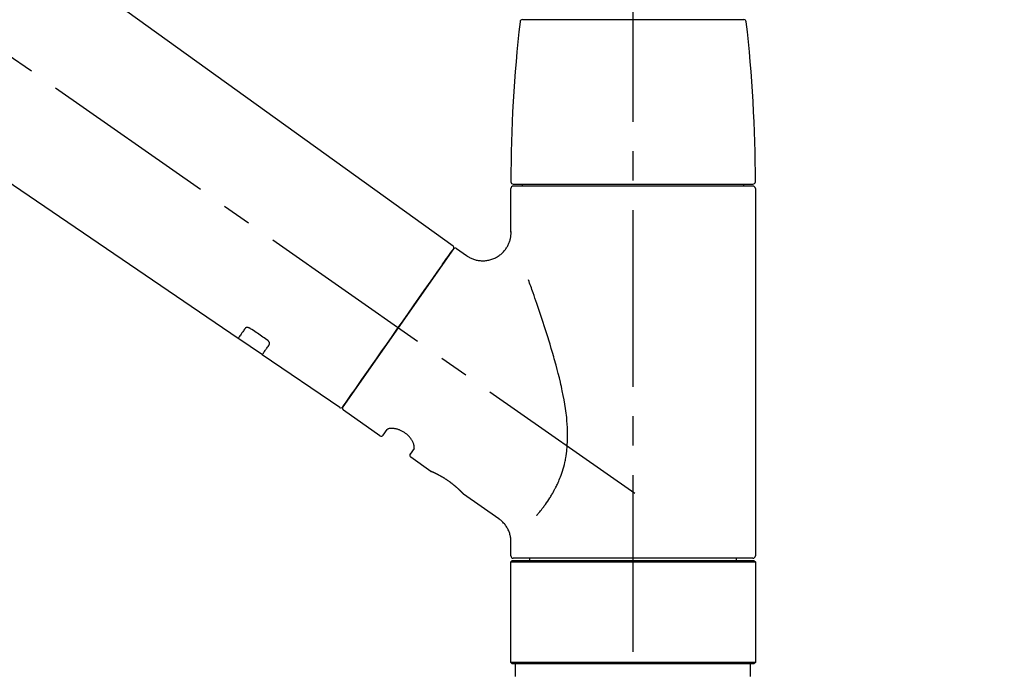
# Model space of a CAD drawing. Extents: x 55896 to 82369, y -11045 to -2175.
# Drawn here: x 76477 to 76686, y -8124 to -7985 of the extents above; entities that cross this region are included whole.
import ezdxf

# ---------------------------------------------------------------- set-up
doc = ezdxf.new("R2010")
doc.units = 0
doc.header["$LTSCALE"] = 50
doc.header["$MEASUREMENT"] = 0
doc.linetypes.add('CENTER2', pattern=[1.125, 0.75, -0.125, 0.125, -0.125])
doc.linetypes.add('DASHED', pattern=[0.75, 0.5, -0.25])
doc.layers.get('0').update_dxf_attribs({"linetype": 'CONTINUOUS'})
doc.layers.get('DEFPOINTS').update_dxf_attribs({"color": 146, "linetype": 'CONTINUOUS'})
doc.layers.add('150-機器', color=8, linetype='CONTINUOUS')
doc.layers.add('166-寸法B', color=11, linetype='CONTINUOUS')
doc.styles.add('KH001', font='txt')
doc.dimstyles.new('KH1xx030', dxfattribs={"dimscale": 30, "dimtxt": 2, "dimasz": 0.6, "dimexe": 0.3, "dimexo": 1.2, "dimgap": 0.5, "dimtad": 3, "dimdec": 1, "dimdsep": 46, "dimlunit": 6, "dimtxsty": 'KH001', "dimblk": 'DOT', "dimcen": 1, "dimdle": 1, "dimclrd": 256, "dimclre": 256, "dimclrt": 256, "dimadec": 0, "dimazin": 0, "dimtfac": 1, "dimtdec": 1, "dimtix": 1, "dimtmove": 2, "dimatfit": 3, "dimldrblk": 'CLOSEDBLANK', "dimfxl": 1, "dimtolj": 1, "dimtzin": 0, "dimlwd": -1, "dimlwe": -1, "dimarcsym": 0})

# ---------------------------------------------------------------- blocks, each defined once
blk = doc.blocks.new('_Dot')
at = {"color": 0, "linetype": 'ByBlock', "lineweight": -2}
blk.add_line((-0.5, 0), (-1, 0), dxfattribs=at)
at = {"color": 0, "linetype": 'ByBlock', "const_width": 0.5}
blk.add_lwpolyline([(-0.25, 0, 1), (0.25, 0, 1)], format="xyb", close=True, dxfattribs=at)
blk = doc.blocks.new('*D94')
at = {"layer": '166-寸法B', "transparency": 16777216}
for p, q in [((75537.63, -8179.53), (75537.63, -7663.76)), ((76827.63, -7845.68), (76827.63, -7663.76)), ((76809.63, -7672.76), (75555.63, -7672.76))]:
    blk.add_line(p, q, dxfattribs=at)
at = {"layer": 'DEFPOINTS', "color": 0, "transparency": 16777216}
for p in [(75537.63, -7672.76), (76827.63, -7881.68), (75537.63, -8215.53)]:
    blk.add_point(p, dxfattribs=at)
at = {"layer": '166-寸法B', "transparency": 16777216, "xscale": 18, "yscale": 18, "zscale": 18, "rotation": 180}
blk.add_blockref('_Dot', (75537.63, -7672.76), dxfattribs=at)
at = {"layer": '166-寸法B', "transparency": 16777216, "xscale": 18, "yscale": 18, "zscale": 18}
blk.add_blockref('_Dot', (76827.63, -7672.76), dxfattribs=at)
at = {"layer": '166-寸法B', "transparency": 16777216, "insert": (76182.63, -7623.95), "char_height": 60, "attachment_point": 5, "style": 'KH001'}
blk.add_mtext('\\A1;1,290', dxfattribs=at)
blk = doc.blocks.new('_ClosedBlank')
at = {"color": 0, "linetype": 'ByBlock', "lineweight": -2}
for p, q in [((-1, 0.167), (0, 0)), ((-1, 0.167), (-1, -0.167)), ((0, 0), (-1, -0.167))]:
    blk.add_line(p, q, dxfattribs=at)
blk = doc.blocks.new('F402_D')
at = {"layer": '150-機器', "color": 161, "linetype": 'CENTER2'}
blk.add_line((0, -53.67), (0, 250.27), dxfattribs=at)
at = {"layer": '150-機器', "color": 13, "linetype": 'CENTER2'}
blk.add_line((0.34, 36.17), (-286.53, 237.04), dxfattribs=at)
at = {"layer": '150-機器', "color": 13, "linetype": 'Continuous'}
for p, q in [((-158.24, 175.21), (-38.21, 88.74)), ((-83.81, 69.09), (-184.55, 137.62)), ((-23.49, 136.74), (0, 136.74)), ((0, 136.74), (23.49, 136.74)), ((-25.93, 91.62), (-25.93, 100.93)), ((-25.43, 101.83), (25.43, 101.83)), ((25.43, 101.43), (-25.43, 101.43)), ((-23.44, 101.43), (-23.44, 101.83)), ((23.44, 101.83), (23.44, 101.43)), ((25.93, 100.93), (25.93, 22.94)), ((-38.14, 88.07), (-61.59, 54.57)), ((-37.45, 88.19), (-35.35, 86.72)), ((-78.66, 65.58), (-83.85, 69.11)), ((-62.25, 54.41), (-78.7, 65.61)), ((-53.71, 48.44), (-61.47, 53.88)), ((-53.02, 48.57), (-52.2, 49.73)), ((-46.48, 45.72), (-47.3, 44.56)), ((-42.89, 40.86), (-47.18, 43.87)), ((-42.79, 40.81), (-42.79, 40.81)), ((-28.48, 30.78), (-35.99, 36.03)), ((-25.93, 22.94), (-25.93, 25.89)), ((-25.93, 21.64), (-25.63, 21.94)), ((-25.93, 21.64), (25.93, 21.64)), ((-25.93, 0.3), (-25.93, 21.64)), ((-25.63, 21.94), (25.63, 21.94)), ((0, 22.44), (-25.43, 22.44)), ((-21.89, 21.94), (-21.89, 22.44)), ((25.43, 22.44), (0, 22.44)), ((21.89, 22.44), (21.89, 21.94)), ((25.63, 21.94), (25.93, 21.64)), ((25.93, 21.64), (25.93, 0.3)), ((-25.63, 0), (-25.93, 0.3)), ((25.93, 0.3), (-25.93, 0.3)), ((25.63, 0), (-25.63, 0)), ((25.93, 0.3), (25.63, 0))]:
    blk.add_line(p, q, dxfattribs=at)
at = {"layer": '150-機器', "color": 13, "linetype": 'DASHED', "ltscale": 0.5}
for p, q in [((-24.93, -2.69), (-24.93, 0)), ((24.93, -2.69), (24.93, 0))]:
    blk.add_line(p, q, dxfattribs=at)
at = {"layer": '150-機器', "color": 13, "linetype": 'Continuous'}
for points in [[(-35.35, 86.7), (-35.35, 86.69), (-35.34, 86.69), (-35.34, 86.69), (-35.34, 86.69), (-35.29, 86.65), (-35.24, 86.61), (-35.19, 86.57), (-35.14, 86.53), (-35.04, 86.46), (-34.93, 86.4), (-34.82, 86.34), (-34.7, 86.28), (-34.54, 86.2), (-34.37, 86.12), (-34.2, 86.04), (-34.03, 85.97), (-33.84, 85.9), (-33.65, 85.84), (-33.46, 85.78), (-33.27, 85.73), (-33.07, 85.69), (-32.87, 85.65), (-32.67, 85.62), (-32.47, 85.6), (-32.26, 85.58), (-32.06, 85.57), (-31.85, 85.57), (-31.64, 85.58), (-31.44, 85.59), (-31.23, 85.61), (-31.02, 85.63), (-30.82, 85.67), (-30.61, 85.71), (-30.4, 85.76), (-30.19, 85.82), (-29.98, 85.88), (-29.77, 85.95), (-29.57, 86.04), (-29.37, 86.12), (-29.17, 86.22), (-28.98, 86.32), (-28.79, 86.43), (-28.6, 86.55), (-28.42, 86.68), (-28.25, 86.8), (-28.08, 86.93), (-27.92, 87.07), (-27.77, 87.21), (-27.62, 87.35), (-27.48, 87.5), (-27.35, 87.65), (-27.22, 87.81), (-27.1, 87.96), (-26.99, 88.12), (-26.88, 88.28), (-26.77, 88.44), (-26.68, 88.6), (-26.59, 88.77), (-26.5, 88.94), (-26.42, 89.1), (-26.35, 89.27), (-26.29, 89.44), (-26.23, 89.6), (-26.17, 89.77), (-26.12, 89.94), (-26.08, 90.1), (-26.04, 90.27), (-26, 90.44), (-25.98, 90.6), (-25.95, 90.76), (-25.94, 90.92), (-25.92, 91.08), (-25.91, 91.19), (-25.9, 91.3), (-25.9, 91.41), (-25.9, 91.52), (-25.9, 91.58), (-25.9, 91.64), (-25.91, 91.69), (-25.91, 91.75), (-25.91, 91.75), (-25.91, 91.76), (-25.91, 91.77), (-25.91, 91.77)], [(-39.58, 86.02), (-39.25, 86.48), (-38.95, 86.92), (-38.68, 87.3), (-38.46, 87.62), (-38.42, 87.68), (-38.37, 87.75), (-38.3, 87.84), (-38.21, 87.97), (-38.18, 88.02), (-38.15, 88.06), (-38.13, 88.08), (-38.14, 88.08), (-38.14, 88.07), (-38.14, 88.07), (-38.14, 88.07), (-38.14, 88.07)], [(-61.6, 54.57), (-61.6, 54.57), (-61.6, 54.57), (-61.59, 54.57), (-61.59, 54.57), (-61.31, 54.98), (-61.03, 55.38), (-60.75, 55.78), (-60.46, 56.19), (-59.73, 57.23), (-59, 58.28), (-58.27, 59.32), (-57.54, 60.37), (-56.51, 61.83), (-55.49, 63.29), (-54.47, 64.75), (-53.44, 66.21), (-52.28, 67.87), (-51.12, 69.53), (-49.96, 71.18), (-48.8, 72.84), (-47.69, 74.44), (-46.57, 76.04), (-45.45, 77.63), (-44.33, 79.23), (-43.42, 80.53), (-42.51, 81.83), (-41.6, 83.12), (-40.69, 84.42), (-40.42, 84.82), (-40.14, 85.22), (-39.86, 85.62), (-39.58, 86.02)], [(-20.46, 31.5), (-20.45, 31.52), (-20.43, 31.54), (-20.42, 31.55), (-20.41, 31.57), (-20.39, 31.58), (-20.38, 31.6), (-20.36, 31.62), (-20.35, 31.63), (-20.28, 31.72), (-20.2, 31.81), (-20.13, 31.9), (-20.06, 31.99), (-20, 32.06), (-19.94, 32.14), (-19.88, 32.21), (-19.82, 32.29), (-19.63, 32.51), (-19.45, 32.74), (-19.27, 32.98), (-19.09, 33.21), (-18.97, 33.37), (-18.85, 33.53), (-18.73, 33.7), (-18.61, 33.86), (-18.37, 34.2), (-18.13, 34.55), (-17.9, 34.9), (-17.67, 35.25), (-17.56, 35.43), (-17.44, 35.61), (-17.33, 35.79), (-17.22, 35.98), (-17.05, 36.27), (-16.89, 36.56), (-16.73, 36.85), (-16.58, 37.15), (-16.53, 37.25), (-16.47, 37.35), (-16.42, 37.45), (-16.37, 37.55), (-16.27, 37.76), (-16.17, 37.96), (-16.07, 38.17), (-15.98, 38.37), (-15.93, 38.47), (-15.89, 38.58), (-15.84, 38.68), (-15.79, 38.79), (-15.66, 39.1), (-15.52, 39.42), (-15.4, 39.74), (-15.27, 40.06), (-15.19, 40.28), (-15.12, 40.5), (-15.04, 40.73), (-14.97, 40.95), (-14.83, 41.4), (-14.71, 41.86), (-14.59, 42.32), (-14.48, 42.78), (-14.43, 43.02), (-14.38, 43.25), (-14.34, 43.48), (-14.29, 43.72), (-14.22, 44.19), (-14.15, 44.66), (-14.09, 45.13), (-14.03, 45.6), (-14.01, 45.84), (-13.99, 46.08), (-13.97, 46.32), (-13.96, 46.56), (-13.93, 47.04), (-13.91, 47.52), (-13.9, 48), (-13.9, 48.49), (-13.91, 48.73), (-13.91, 48.96), (-13.92, 49.2), (-13.92, 49.44), (-13.95, 50.16), (-13.98, 50.88), (-14.03, 51.59), (-14.09, 52.3), (-14.14, 52.78), (-14.21, 53.25), (-14.27, 53.72), (-14.34, 54.19), (-14.49, 55.14), (-14.66, 56.08), (-14.83, 57.01), (-15.02, 57.95), (-15.12, 58.41), (-15.22, 58.87), (-15.32, 59.33), (-15.43, 59.79), (-15.65, 60.7), (-15.87, 61.61), (-16.1, 62.52), (-16.34, 63.42), (-16.47, 63.87), (-16.59, 64.32), (-16.72, 64.76), (-16.84, 65.21), (-17.1, 66.1), (-17.36, 66.98), (-17.62, 67.87), (-17.89, 68.75), (-18.03, 69.19), (-18.16, 69.62), (-18.3, 70.06), (-18.44, 70.5), (-18.65, 71.15), (-18.86, 71.79), (-19.07, 72.44), (-19.29, 73.09), (-19.36, 73.3), (-19.43, 73.52), (-19.5, 73.73), (-19.57, 73.95), (-19.71, 74.37), (-19.85, 74.79), (-20, 75.22), (-20.14, 75.64), (-20.21, 75.85), (-20.28, 76.06), (-20.36, 76.27), (-20.43, 76.48), (-20.62, 77.04), (-20.82, 77.61), (-21.01, 78.18), (-21.21, 78.74), (-21.33, 79.09), (-21.46, 79.44), (-21.58, 79.8), (-21.71, 80.15), (-21.83, 80.49), (-21.95, 80.83), (-22.07, 81.17), (-22.2, 81.51)], [(-82.32, 71.22), (-82.44, 71.05), (-82.56, 70.87), (-82.68, 70.7), (-82.8, 70.52), (-82.9, 70.39), (-82.99, 70.26), (-83.09, 70.12), (-83.18, 69.99), (-83.31, 69.81), (-83.43, 69.63), (-83.56, 69.45), (-83.68, 69.27), (-83.71, 69.23), (-83.74, 69.19), (-83.77, 69.15), (-83.81, 69.09), (-83.81, 69.09), (-83.81, 69.08), (-83.81, 69.08), (-83.81, 69.08), (-83.81, 69.08), (-83.81, 69.08), (-83.81, 69.09), (-83.81, 69.09), (-83.81, 69.09), (-83.81, 69.09), (-83.81, 69.09), (-83.81, 69.09)], [(-81.15, 71.15), (-81.15, 71.15), (-81.16, 71.16), (-81.16, 71.16), (-81.17, 71.16), (-81.18, 71.17), (-81.19, 71.18), (-81.2, 71.18), (-81.21, 71.19), (-81.22, 71.2), (-81.24, 71.21), (-81.25, 71.22), (-81.27, 71.22), (-81.29, 71.23), (-81.31, 71.24), (-81.32, 71.25), (-81.34, 71.26), (-81.36, 71.27), (-81.38, 71.28), (-81.41, 71.29), (-81.43, 71.3), (-81.46, 71.31), (-81.49, 71.32), (-81.52, 71.34), (-81.55, 71.35), (-81.59, 71.36), (-81.63, 71.37), (-81.67, 71.38), (-81.7, 71.39), (-81.75, 71.39), (-81.79, 71.4), (-81.83, 71.4), (-81.87, 71.4), (-81.91, 71.4), (-81.95, 71.4), (-81.98, 71.4), (-82.02, 71.39), (-82.05, 71.38), (-82.08, 71.38), (-82.12, 71.37), (-82.15, 71.36), (-82.17, 71.35), (-82.19, 71.33), (-82.21, 71.32), (-82.23, 71.31), (-82.24, 71.3), (-82.26, 71.29), (-82.27, 71.27), (-82.28, 71.26), (-82.29, 71.26), (-82.3, 71.25), (-82.3, 71.24), (-82.31, 71.23), (-82.31, 71.23), (-82.31, 71.23), (-82.31, 71.22), (-82.32, 71.22)], [(-77.68, 68.8), (-77.97, 69), (-78.26, 69.19), (-78.55, 69.39), (-78.84, 69.58), (-79.12, 69.78), (-79.41, 69.98), (-79.7, 70.17), (-79.99, 70.37), (-80.28, 70.56), (-80.57, 70.76), (-80.86, 70.95), (-81.15, 71.15)], [(-78.69, 65.61), (-78.7, 65.61), (-78.7, 65.61), (-78.7, 65.61), (-78.7, 65.61), (-78.7, 65.61), (-78.7, 65.6), (-78.7, 65.6), (-78.7, 65.6), (-78.7, 65.6), (-78.7, 65.61), (-78.7, 65.61), (-78.69, 65.61), (-78.65, 65.67), (-78.62, 65.71), (-78.6, 65.75), (-78.57, 65.79), (-78.44, 65.97), (-78.32, 66.15), (-78.19, 66.33), (-78.06, 66.51), (-77.97, 66.65), (-77.88, 66.78), (-77.78, 66.92), (-77.69, 67.05), (-77.56, 67.23), (-77.44, 67.4), (-77.32, 67.58), (-77.2, 67.75)], [(-77.2, 67.75), (-77.19, 67.76), (-77.19, 67.76), (-77.19, 67.76), (-77.19, 67.77), (-77.18, 67.77), (-77.18, 67.78), (-77.17, 67.79), (-77.17, 67.8), (-77.16, 67.81), (-77.15, 67.83), (-77.15, 67.85), (-77.14, 67.86), (-77.14, 67.89), (-77.13, 67.91), (-77.13, 67.93), (-77.13, 67.96), (-77.13, 67.99), (-77.13, 68.02), (-77.13, 68.05), (-77.14, 68.09), (-77.15, 68.12), (-77.16, 68.16), (-77.17, 68.19), (-77.18, 68.23), (-77.2, 68.26), (-77.22, 68.3), (-77.24, 68.34), (-77.26, 68.37), (-77.28, 68.41), (-77.3, 68.44), (-77.32, 68.47), (-77.35, 68.5), (-77.37, 68.53), (-77.39, 68.55), (-77.41, 68.58), (-77.44, 68.6), (-77.45, 68.62), (-77.47, 68.64), (-77.49, 68.65), (-77.51, 68.67), (-77.53, 68.69), (-77.55, 68.71), (-77.57, 68.72), (-77.59, 68.74), (-77.61, 68.75), (-77.62, 68.76), (-77.64, 68.77), (-77.65, 68.78), (-77.66, 68.79), (-77.66, 68.79), (-77.67, 68.8), (-77.68, 68.8)], [(-46.48, 45.74), (-46.48, 45.74), (-46.48, 45.74), (-46.48, 45.74), (-46.48, 45.74), (-46.47, 45.74), (-46.47, 45.75), (-46.46, 45.75), (-46.46, 45.76), (-46.45, 45.8), (-46.44, 45.84), (-46.43, 45.87), (-46.42, 45.91), (-46.42, 45.98), (-46.42, 46.05), (-46.42, 46.11), (-46.43, 46.18), (-46.45, 46.28), (-46.47, 46.37), (-46.49, 46.47), (-46.52, 46.56), (-46.55, 46.67), (-46.59, 46.79), (-46.64, 46.9), (-46.68, 47.01), (-46.74, 47.13), (-46.8, 47.25), (-46.87, 47.36), (-46.94, 47.48), (-47.02, 47.6), (-47.1, 47.73), (-47.18, 47.85), (-47.27, 47.96), (-47.37, 48.08), (-47.47, 48.2), (-47.57, 48.31), (-47.67, 48.42), (-47.79, 48.53), (-47.9, 48.64), (-48.02, 48.75), (-48.15, 48.85), (-48.27, 48.94), (-48.4, 49.03), (-48.53, 49.12), (-48.66, 49.21), (-48.79, 49.29), (-48.92, 49.36), (-49.06, 49.43), (-49.19, 49.5), (-49.33, 49.56), (-49.46, 49.62), (-49.6, 49.67), (-49.74, 49.72), (-49.88, 49.77), (-50.01, 49.81), (-50.15, 49.85), (-50.29, 49.88), (-50.42, 49.91), (-50.55, 49.93), (-50.68, 49.95), (-50.82, 49.97), (-50.94, 49.98), (-51.06, 49.99), (-51.18, 49.99), (-51.3, 49.99), (-51.41, 49.99), (-51.51, 49.98), (-51.61, 49.96), (-51.71, 49.95), (-51.79, 49.94), (-51.87, 49.92), (-51.94, 49.89), (-52.02, 49.86), (-52.06, 49.84), (-52.09, 49.82), (-52.13, 49.8), (-52.17, 49.77), (-52.18, 49.76), (-52.18, 49.76), (-52.19, 49.75), (-52.2, 49.74), (-52.2, 49.74), (-52.2, 49.74), (-52.2, 49.74), (-52.2, 49.73)], [(-35.94, 36), (-35.94, 36), (-35.94, 36), (-35.94, 36), (-35.94, 36), (-35.94, 36), (-35.94, 36), (-35.94, 36), (-35.94, 36), (-35.94, 36), (-35.94, 36.01), (-35.95, 36.01), (-35.95, 36.01), (-35.95, 36.01), (-35.95, 36.01), (-35.96, 36.02), (-35.96, 36.02), (-35.97, 36.04), (-35.99, 36.05), (-36, 36.07), (-36.02, 36.08), (-36.02, 36.09), (-36.03, 36.09), (-36.03, 36.1), (-36.04, 36.11), (-36.05, 36.12), (-36.07, 36.14), (-36.08, 36.15), (-36.1, 36.16), (-36.11, 36.18), (-36.13, 36.2), (-36.14, 36.22), (-36.16, 36.23), (-36.18, 36.25), (-36.2, 36.28), (-36.22, 36.3), (-36.24, 36.32), (-36.27, 36.34), (-36.29, 36.36), (-36.31, 36.39), (-36.33, 36.41), (-36.35, 36.42), (-36.36, 36.44), (-36.37, 36.45), (-36.38, 36.46), (-36.43, 36.5), (-36.47, 36.55), (-36.51, 36.59), (-36.55, 36.63), (-36.58, 36.66), (-36.61, 36.69), (-36.64, 36.72), (-36.67, 36.75), (-36.73, 36.8), (-36.78, 36.85), (-36.83, 36.9), (-36.89, 36.95), (-36.91, 36.97), (-36.92, 36.99), (-36.94, 37.01), (-36.96, 37.02), (-37, 37.06), (-37.04, 37.1), (-37.08, 37.14), (-37.12, 37.17), (-37.14, 37.19), (-37.16, 37.21), (-37.18, 37.23), (-37.2, 37.25), (-37.27, 37.31), (-37.33, 37.36), (-37.4, 37.42), (-37.46, 37.48), (-37.51, 37.52), (-37.55, 37.56), (-37.6, 37.6), (-37.65, 37.64), (-37.72, 37.7), (-37.8, 37.77), (-37.87, 37.83), (-37.95, 37.89), (-37.97, 37.91), (-38, 37.93), (-38.02, 37.95), (-38.05, 37.97), (-38.1, 38.02), (-38.15, 38.06), (-38.21, 38.1), (-38.26, 38.14), (-38.31, 38.18), (-38.37, 38.23), (-38.42, 38.27), (-38.47, 38.31), (-38.53, 38.35), (-38.58, 38.39), (-38.64, 38.43), (-38.7, 38.48), (-38.75, 38.52), (-38.81, 38.56), (-38.86, 38.6), (-38.92, 38.64), (-38.95, 38.66), (-38.98, 38.68), (-39.01, 38.7), (-39.04, 38.72), (-39.12, 38.79), (-39.21, 38.85), (-39.3, 38.91), (-39.38, 38.97), (-39.44, 39.01), (-39.5, 39.05), (-39.56, 39.08), (-39.62, 39.12), (-39.7, 39.18), (-39.79, 39.23), (-39.88, 39.29), (-39.96, 39.34), (-39.99, 39.36), (-40.02, 39.38), (-40.05, 39.4), (-40.08, 39.42), (-40.14, 39.45), (-40.19, 39.49), (-40.25, 39.52), (-40.31, 39.56), (-40.34, 39.57), (-40.37, 39.59), (-40.4, 39.61), (-40.42, 39.63), (-40.51, 39.67), (-40.59, 39.72), (-40.68, 39.77), (-40.76, 39.82), (-40.81, 39.85), (-40.87, 39.88), (-40.92, 39.91), (-40.97, 39.94), (-41.05, 39.98), (-41.13, 40.02), (-41.2, 40.06), (-41.28, 40.1), (-41.31, 40.12), (-41.33, 40.13), (-41.36, 40.14), (-41.38, 40.16), (-41.43, 40.18), (-41.48, 40.21), (-41.53, 40.23), (-41.57, 40.25), (-41.6, 40.27), (-41.62, 40.28), (-41.64, 40.29), (-41.67, 40.3), (-41.73, 40.33), (-41.8, 40.37), (-41.86, 40.4), (-41.93, 40.43), (-41.97, 40.45), (-42.01, 40.47), (-42.05, 40.49), (-42.09, 40.51), (-42.16, 40.54), (-42.23, 40.57), (-42.3, 40.61), (-42.37, 40.64), (-42.4, 40.65), (-42.43, 40.67), (-42.46, 40.68), (-42.49, 40.69), (-42.53, 40.71), (-42.56, 40.72), (-42.6, 40.74), (-42.64, 40.76), (-42.65, 40.76), (-42.66, 40.77), (-42.67, 40.77), (-42.68, 40.78), (-42.7, 40.78), (-42.72, 40.79), (-42.74, 40.8), (-42.75, 40.81), (-42.76, 40.81), (-42.77, 40.81), (-42.78, 40.82), (-42.79, 40.82), (-42.8, 40.83), (-42.82, 40.83), (-42.84, 40.84), (-42.86, 40.85), (-42.87, 40.86), (-42.88, 40.86), (-42.89, 40.87), (-42.89, 40.87), (-42.89, 40.87), (-42.89, 40.86), (-42.89, 40.86), (-42.88, 40.86)], [(-42.68, 40.76), (-42.68, 40.77), (-42.69, 40.77), (-42.7, 40.77), (-42.71, 40.78), (-42.72, 40.78), (-42.73, 40.79), (-42.74, 40.79), (-42.75, 40.8), (-42.76, 40.8), (-42.77, 40.8), (-42.78, 40.81), (-42.78, 40.81), (-42.79, 40.81), (-42.79, 40.81), (-42.79, 40.81), (-42.79, 40.81), (-42.79, 40.81), (-42.79, 40.81), (-42.79, 40.81), (-42.79, 40.81)], [(-25.94, 25.89), (-25.94, 25.94), (-25.94, 25.98), (-25.93, 26.03), (-25.93, 26.08), (-25.93, 26.19), (-25.93, 26.31), (-25.94, 26.43), (-25.95, 26.54), (-25.97, 26.73), (-26, 26.91), (-26.03, 27.09), (-26.07, 27.27), (-26.13, 27.47), (-26.18, 27.67), (-26.25, 27.87), (-26.32, 28.07), (-26.4, 28.27), (-26.49, 28.46), (-26.59, 28.66), (-26.69, 28.85), (-26.8, 29.04), (-26.92, 29.23), (-27.05, 29.41), (-27.18, 29.58), (-27.32, 29.75), (-27.47, 29.91), (-27.63, 30.07), (-27.78, 30.23), (-27.89, 30.33), (-27.99, 30.43), (-28.1, 30.53), (-28.22, 30.62), (-28.28, 30.66), (-28.35, 30.7), (-28.41, 30.73), (-28.47, 30.77), (-28.47, 30.77), (-28.48, 30.77), (-28.48, 30.78), (-28.48, 30.78)]]:
    blk.add_lwpolyline(points, dxfattribs=at)
for centre, radius, start, end in [((273.27, 102.24), 299.21, 173.4651, 179.9836), ((-23.49, 136.24), 0.499, 90, 173.4651), ((23.49, 136.24), 0.499, 6.5349, 90), ((-273.27, 102.24), 299.21, 0.0164, 6.5349), ((-25.43, 102.33), 0.499, 179.9836, 270), ((-25.43, 100.93), 0.499, 90, 180), ((25.43, 102.33), 0.499, 270, 0.0164), ((25.43, 100.93), 0.499, 0, 90), ((-38.55, 88.36), 0.499, 325, 54.7271), ((-37.73, 87.78), 0.499, 55, 145), ((-62.01, 54.85), 0.499, 236.2642, 325), ((-61.19, 54.29), 0.499, 145, 235), ((-53.43, 48.85), 0.499, 235, 325), ((-46.89, 44.28), 0.499, 145, 235), ((-25.43, 22.94), 0.499, 180, 270), ((25.43, 22.94), 0.499, 270, 0)]:
    blk.add_arc(centre, radius, start, end, dxfattribs=at)
blk = doc.blocks.new('*D127')
at = {"layer": '166-寸法B', "transparency": 16777216}
for p, q in [((76027.63, -8088.89), (76027.63, -7763.37)), ((76827.63, -8088.89), (76827.63, -7763.37)), ((76045.63, -7772.37), (76809.63, -7772.37))]:
    blk.add_line(p, q, dxfattribs=at)
at = {"layer": 'DEFPOINTS', "color": 0, "transparency": 16777216}
for p in [(76827.63, -7772.37), (76027.63, -8124.89), (76827.63, -8124.89)]:
    blk.add_point(p, dxfattribs=at)
at = {"layer": '166-寸法B', "transparency": 16777216, "xscale": 18, "yscale": 18, "zscale": 18, "rotation": 180}
blk.add_blockref('_Dot', (76027.63, -7772.37), dxfattribs=at)
at = {"layer": '166-寸法B', "transparency": 16777216, "xscale": 18, "yscale": 18, "zscale": 18}
blk.add_blockref('_Dot', (76827.63, -7772.37), dxfattribs=at)
at = {"layer": '166-寸法B', "transparency": 16777216, "insert": (76427.63, -7727.37), "char_height": 60, "attachment_point": 5, "style": 'KH001'}
blk.add_mtext('\\A1;800', dxfattribs=at)

msp = doc.modelspace()

# ---------------------------------------------------------------- block references
at = {"layer": '150-機器'}
msp.add_blockref('F402_D', (76607.63, -8122.19), dxfattribs=at)

# ---------------------------------------------------------------- dimensions: what is measured, and where the dimension line sits
at = {"layer": '166-寸法B'}
dim = msp.add_linear_dim(base=(75537.63, -7672.76), p1=(76827.63, -7881.68), p2=(75537.63, -8215.53), angle=180, dimstyle='KH1xx030', dxfattribs=at)
dim.commit()
dim.dimension.update_dxf_attribs({"geometry": '*D94', "text_midpoint": (76182.63, -7623.95)})
dim = msp.add_linear_dim(base=(76827.63, -7772.37), p1=(76027.63, -8124.89), p2=(76827.63, -8124.89), dimstyle='KH1xx030', dxfattribs=at)
dim.commit()
dim.dimension.update_dxf_attribs({"geometry": '*D127', "text_midpoint": (76427.63, -7727.37)})

doc.saveas('drawing.dxf')
